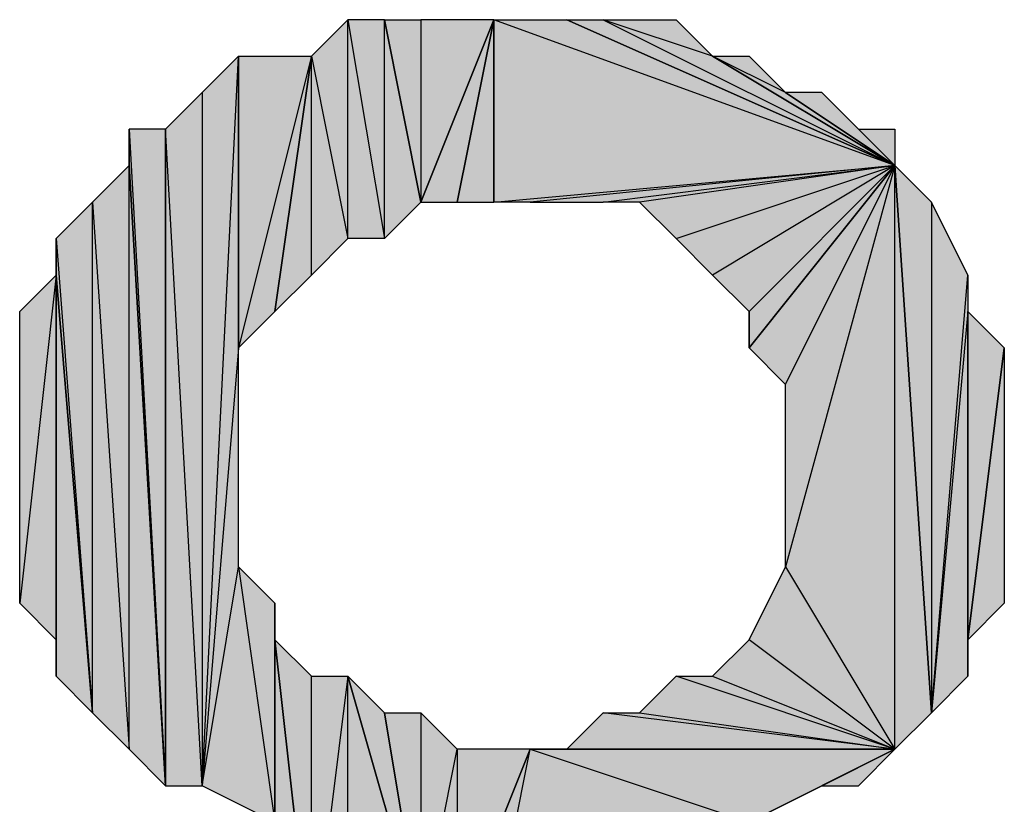
# Model space of a CAD drawing. Units: inches. Extents: x 5 to 292, y -203 to 4.
# Drawn here: x 87 to 89, y -80 to -79 of the extents above; entities that cross this region are included whole.
import ezdxf

# ---------------------------------------------------------------- set-up
doc = ezdxf.new("R2010")
doc.units = ezdxf.units.IN
doc.header["$MEASUREMENT"] = 0
doc.layers.add('Ebene 1', color=7, linetype='Continuous')

# ---------------------------------------------------------------- blocks, each defined once
blk = doc.blocks.new('block 2')
at = {"layer": 'Ebene 1', "true_color": 0x000001}
h = blk.add_hatch(color=178, dxfattribs=at)
h.dxf.hatch_style = 2
h.paths.add_polyline_path([(87.7711, -78.6365), (87.8346, -78.954), (87.8346, -78.573)])
h.paths.add_polyline_path([(87.7711, -79.0175), (87.7711, -78.6365), (87.8346, -78.954)])
h = blk.add_hatch(color=178, dxfattribs=at)
h.dxf.hatch_style = 2
h.paths.add_polyline_path([(87.8981, -78.954), (87.8981, -78.573), (87.9616, -78.8905)])
h.paths.add_polyline_path([(87.8346, -78.573), (87.8981, -78.954), (87.8981, -78.573)])
h = blk.add_hatch(color=178, dxfattribs=at)
h.dxf.hatch_style = 2
h.paths.add_polyline_path([(87.8346, -78.954), (87.8346, -78.573), (87.8981, -78.954)])
h = blk.add_hatch(color=178, dxfattribs=at)
h.dxf.hatch_style = 2
h.paths.add_polyline_path([(87.9616, -78.573), (87.9616, -78.8905), (88.0886, -78.573)])
h.paths.add_polyline_path([(87.8981, -78.573), (87.9616, -78.573), (87.9616, -78.8905)])
h = blk.add_hatch(color=178, dxfattribs=at)
h.dxf.hatch_style = 2
h.paths.add_polyline_path([(87.9616, -78.8905), (88.0251, -78.8905), (88.0886, -78.573)])
h = blk.add_hatch(color=178, dxfattribs=at)
h.dxf.hatch_style = 2
h.paths.add_polyline_path([(88.0251, -78.8905), (88.0886, -78.8905), (88.0886, -78.573)])
h = blk.add_hatch(color=178, dxfattribs=at)
h.dxf.hatch_style = 2
h.paths.add_polyline_path([(88.7871, -78.827), (88.0886, -78.573), (88.0886, -78.8905)])
h.paths.add_polyline_path([(88.2156, -78.573), (88.7871, -78.827), (88.0886, -78.573)])
h = blk.add_hatch(color=178, dxfattribs=at)
h.dxf.hatch_style = 2
h.paths.add_polyline_path([(88.2791, -78.573), (88.7871, -78.827), (88.2156, -78.573)])
h.paths.add_polyline_path([(88.4696, -78.6365), (88.2791, -78.573), (88.7871, -78.827)])
h.paths.add_polyline_path([(88.4061, -78.573), (88.4696, -78.6365), (88.2791, -78.573)])
h = blk.add_hatch(color=178, dxfattribs=at)
h.dxf.hatch_style = 2
h.paths.add_polyline_path([(87.5806, -79.9065), (87.6441, -79.5255), (87.7076, -79.97)])
h.paths.add_polyline_path([(87.6441, -79.1445), (87.5806, -79.9065), (87.6441, -79.5255)])
h.paths.add_polyline_path([(87.6441, -78.6365), (87.6441, -79.1445), (87.5806, -79.9065)])
h = blk.add_hatch(color=178, dxfattribs=at)
h.dxf.hatch_style = 2
h.paths.add_polyline_path([(87.5806, -78.7), (87.5806, -79.9065), (87.6441, -78.6365)])
h = blk.add_hatch(color=178, dxfattribs=at)
h.dxf.hatch_style = 2
h.paths.add_polyline_path([(87.7711, -78.6365), (87.6441, -79.1445), (87.6441, -78.6365)])
h.paths.add_polyline_path([(87.7076, -79.081), (87.7711, -78.6365), (87.6441, -79.1445)])
h = blk.add_hatch(color=178, dxfattribs=at)
h.dxf.hatch_style = 2
h.paths.add_polyline_path([(87.7076, -79.081), (87.7711, -79.0175), (87.7711, -78.6365)])
h = blk.add_hatch(color=178, dxfattribs=at)
h.dxf.hatch_style = 2
h.paths.add_polyline_path([(88.5966, -78.7), (88.4696, -78.6365), (88.7871, -78.827)])
h.paths.add_polyline_path([(88.5331, -78.6365), (88.5966, -78.7), (88.4696, -78.6365)])
h = blk.add_hatch(color=178, dxfattribs=at)
h.dxf.hatch_style = 2
h.paths.add_polyline_path([(87.5806, -79.9065), (87.5171, -78.7635), (87.5171, -79.9065)])
h.paths.add_polyline_path([(87.5806, -78.7), (87.5806, -79.9065), (87.5171, -78.7635)])
h = blk.add_hatch(color=178, dxfattribs=at)
h.dxf.hatch_style = 2
h.paths.add_polyline_path([(88.7871, -78.827), (88.6601, -78.7), (88.5966, -78.7)])
h.paths.add_polyline_path([(88.7236, -78.7635), (88.7871, -78.827), (88.6601, -78.7)])
h = blk.add_hatch(color=178, dxfattribs=at)
h.dxf.hatch_style = 2
h.paths.add_polyline_path([(87.4536, -78.7635), (87.5171, -79.9065), (87.5171, -78.7635)])
h = blk.add_hatch(color=178, dxfattribs=at)
h.dxf.hatch_style = 2
h.paths.add_polyline_path([(87.4536, -78.827), (87.4536, -78.7635), (87.5171, -79.9065)])
edge = h.paths.add_edge_path()
edge.add_spline(control_points=[(87.4536, -78.7635), (87.4536, -78.7635), (87.4536, -78.827), (87.4536, -78.827), (87.4536, -78.827), (87.4536, -78.7635), (87.4536, -78.7635)], knot_values=[0, 0, 0, 0, 1, 1, 1, 2, 2, 2, 2], degree=3, periodic=1)
h = blk.add_hatch(color=178, dxfattribs=at)
h.dxf.hatch_style = 2
h.paths.add_polyline_path([(88.7236, -78.7635), (88.7871, -78.7635), (88.7871, -78.827)])
h = blk.add_hatch(color=178, dxfattribs=at)
h.dxf.hatch_style = 2
h.paths.add_polyline_path([(87.3901, -78.8905), (87.4536, -79.843), (87.4536, -78.827)])
h = blk.add_hatch(color=178, dxfattribs=at)
h.dxf.hatch_style = 2
h.paths.add_polyline_path([(87.4536, -79.843), (87.4536, -78.827), (87.5171, -79.9065)])
h = blk.add_hatch(color=178, dxfattribs=at)
h.dxf.hatch_style = 2
h.paths.add_polyline_path([(88.7871, -78.827), (88.1521, -78.8905), (88.0886, -78.8905)])
h.paths.add_polyline_path([(88.2791, -78.8905), (88.7871, -78.827), (88.1521, -78.8905)])
h = blk.add_hatch(color=178, dxfattribs=at)
h.dxf.hatch_style = 2
h.paths.add_polyline_path([(88.7871, -78.827), (88.3426, -78.8905), (88.2791, -78.8905)])
h.paths.add_polyline_path([(88.4061, -78.954), (88.7871, -78.827), (88.3426, -78.8905)])
h = blk.add_hatch(color=178, dxfattribs=at)
h.dxf.hatch_style = 2
h.paths.add_polyline_path([(88.7871, -78.827), (88.4696, -79.0175), (88.4061, -78.954)])
h.paths.add_polyline_path([(88.5331, -79.081), (88.7871, -78.827), (88.4696, -79.0175)])
h = blk.add_hatch(color=178, dxfattribs=at)
h.dxf.hatch_style = 2
h.paths.add_polyline_path([(88.5966, -79.208), (88.7871, -78.827), (88.5331, -79.1445)])
h.paths.add_polyline_path([(88.5966, -79.5255), (88.5966, -79.208), (88.7871, -78.827)])
h = blk.add_hatch(color=178, dxfattribs=at)
h.dxf.hatch_style = 2
h.paths.add_polyline_path([(88.5331, -79.081), (88.5331, -79.1445), (88.7871, -78.827)])
edge = h.paths.add_edge_path()
edge.add_spline(control_points=[(88.5331, -79.1445), (88.5331, -79.1445), (88.5331, -79.081), (88.5331, -79.081), (88.5331, -79.081), (88.5331, -79.1445), (88.5331, -79.1445)], knot_values=[0, 0, 0, 0, 1, 1, 1, 2, 2, 2, 2], degree=3, periodic=1)
h = blk.add_hatch(color=178, dxfattribs=at)
h.dxf.hatch_style = 2
h.paths.add_polyline_path([(88.7871, -79.843), (88.7871, -78.827), (88.8506, -79.7795)])
h.paths.add_polyline_path([(88.5966, -79.5255), (88.7871, -79.843), (88.7871, -78.827)])
h = blk.add_hatch(color=178, dxfattribs=at)
h.dxf.hatch_style = 2
h.paths.add_polyline_path([(88.8506, -78.8905), (88.8506, -79.7795), (88.9141, -79.0175)])
h.paths.add_polyline_path([(88.7871, -78.827), (88.8506, -78.8905), (88.8506, -79.7795)])
h = blk.add_hatch(color=178, dxfattribs=at)
h.dxf.hatch_style = 2
h.paths.add_polyline_path([(87.3901, -79.7795), (87.3901, -78.8905), (87.4536, -79.843)])
h.paths.add_polyline_path([(87.3266, -78.954), (87.3901, -79.7795), (87.3901, -78.8905)])
h = blk.add_hatch(color=178, dxfattribs=at)
h.dxf.hatch_style = 2
h.paths.add_polyline_path([(87.3266, -79.0175), (87.3266, -78.954), (87.3901, -79.7795)])
edge = h.paths.add_edge_path()
edge.add_spline(control_points=[(87.3266, -78.954), (87.3266, -78.954), (87.3266, -79.0175), (87.3266, -79.0175), (87.3266, -79.0175), (87.3266, -78.954), (87.3266, -78.954)], knot_values=[0, 0, 0, 0, 1, 1, 1, 2, 2, 2, 2], degree=3, periodic=1)
h = blk.add_hatch(color=178, dxfattribs=at)
h.dxf.hatch_style = 2
h.paths.add_polyline_path([(87.3266, -79.0175), (87.2631, -79.589), (87.2631, -79.081)])
h.paths.add_polyline_path([(87.3266, -79.6525), (87.3266, -79.0175), (87.2631, -79.589)])
h = blk.add_hatch(color=178, dxfattribs=at)
h.dxf.hatch_style = 2
h.paths.add_polyline_path([(87.3266, -79.716), (87.3266, -79.0175), (87.3901, -79.7795)])
h = blk.add_hatch(color=178, dxfattribs=at)
h.dxf.hatch_style = 2
h.paths.add_polyline_path([(87.3266, -79.6525), (87.3266, -79.716), (87.3266, -79.0175)])
edge = h.paths.add_edge_path()
edge.add_spline(control_points=[(87.3266, -79.716), (87.3266, -79.716), (87.3266, -79.6525), (87.3266, -79.6525), (87.3266, -79.6525), (87.3266, -79.716), (87.3266, -79.716)], knot_values=[0, 0, 0, 0, 1, 1, 1, 2, 2, 2, 2], degree=3, periodic=1)
h = blk.add_hatch(color=178, dxfattribs=at)
h.dxf.hatch_style = 2
h.paths.add_polyline_path([(88.9141, -79.081), (88.8506, -79.7795), (88.9141, -79.716)])
h.paths.add_polyline_path([(88.9141, -79.0175), (88.9141, -79.081), (88.8506, -79.7795)])
h = blk.add_hatch(color=178, dxfattribs=at)
h.dxf.hatch_style = 2
h.paths.add_polyline_path([(88.9141, -79.6525), (88.9141, -79.081), (88.9776, -79.1445)])
h.paths.add_polyline_path([(88.9141, -79.716), (88.9141, -79.6525), (88.9141, -79.081)])
h = blk.add_hatch(color=178, dxfattribs=at)
h.dxf.hatch_style = 2
h.paths.add_polyline_path([(88.9141, -79.6525), (88.9776, -79.1445), (88.9776, -79.589)])
h = blk.add_hatch(color=178, dxfattribs=at)
h.dxf.hatch_style = 2
h.paths.add_polyline_path([(87.6441, -79.5255), (87.7076, -79.97), (87.7076, -79.589)])
h = blk.add_hatch(color=178, dxfattribs=at)
h.dxf.hatch_style = 2
h.paths.add_polyline_path([(88.7871, -79.843), (88.5331, -79.6525), (88.4696, -79.716)])
h.paths.add_polyline_path([(88.5966, -79.5255), (88.7871, -79.843), (88.5331, -79.6525)])
h = blk.add_hatch(color=178, dxfattribs=at)
h.dxf.hatch_style = 2
h.paths.add_polyline_path([(87.7076, -79.6525), (87.7076, -79.97), (87.7711, -80.224)])
h.paths.add_polyline_path([(87.7076, -79.589), (87.7076, -79.6525), (87.7076, -79.97)])
h = blk.add_hatch(color=178, dxfattribs=at)
h.dxf.hatch_style = 2
h.paths.add_polyline_path([(87.7711, -80.224), (87.7711, -79.716), (87.7076, -79.6525)])
h.paths.add_polyline_path([(87.8346, -79.716), (87.7711, -80.224), (87.7711, -79.716)])
h.paths.add_polyline_path([(87.8346, -80.1605), (87.8346, -79.716), (87.7711, -80.224)])
h = blk.add_hatch(color=178, dxfattribs=at)
h.dxf.hatch_style = 2
h.paths.add_polyline_path([(87.8346, -79.716), (87.8981, -79.7795), (87.9616, -80.1605)])
h = blk.add_hatch(color=178, dxfattribs=at)
h.dxf.hatch_style = 2
h.paths.add_polyline_path([(87.8346, -80.1605), (87.8346, -79.716), (87.9616, -80.1605)])
h = blk.add_hatch(color=178, dxfattribs=at)
h.dxf.hatch_style = 2
h.paths.add_polyline_path([(88.7871, -79.843), (88.4061, -79.716), (88.3426, -79.7795)])
h.paths.add_polyline_path([(88.4696, -79.716), (88.7871, -79.843), (88.4061, -79.716)])
h = blk.add_hatch(color=178, dxfattribs=at)
h.dxf.hatch_style = 2
h.paths.add_polyline_path([(87.8981, -79.7795), (87.9616, -79.7795), (87.9616, -80.1605)])
h = blk.add_hatch(color=178, dxfattribs=at)
h.dxf.hatch_style = 2
h.paths.add_polyline_path([(87.9616, -80.1605), (88.0251, -79.843), (88.0251, -80.1605)])
h.paths.add_polyline_path([(87.9616, -79.7795), (87.9616, -80.1605), (88.0251, -79.843)])
h = blk.add_hatch(color=178, dxfattribs=at)
h.dxf.hatch_style = 2
h.paths.add_polyline_path([(88.7871, -79.843), (88.2791, -79.7795), (88.2156, -79.843)])
h.paths.add_polyline_path([(88.3426, -79.7795), (88.7871, -79.843), (88.2791, -79.7795)])
h = blk.add_hatch(color=178, dxfattribs=at)
h.dxf.hatch_style = 2
h.paths.add_polyline_path([(88.0251, -80.1605), (88.0886, -80.1605), (88.1521, -79.843)])
h = blk.add_hatch(color=178, dxfattribs=at)
h.dxf.hatch_style = 2
h.paths.add_polyline_path([(88.0251, -79.843), (88.0251, -80.1605), (88.1521, -79.843)])
h = blk.add_hatch(color=178, dxfattribs=at)
h.dxf.hatch_style = 2
h.paths.add_polyline_path([(88.1521, -79.843), (88.5331, -79.97), (88.7871, -79.843)])
h.paths.add_polyline_path([(88.0886, -80.1605), (88.1521, -79.843), (88.5331, -79.97)])
h = blk.add_hatch(color=178, dxfattribs=at)
h.dxf.hatch_style = 2
h.paths.add_polyline_path([(88.1521, -79.843), (88.2156, -79.843), (88.7871, -79.843)])
h = blk.add_hatch(color=178, dxfattribs=at)
h.dxf.hatch_style = 2
h.paths.add_polyline_path([(88.6601, -79.9065), (88.7236, -79.9065), (88.7871, -79.843)])
at = {"layer": 'Ebene 1', "lineweight": 0}
for points in [[(87.7711, -78.6365), (87.8346, -78.954), (87.8346, -78.573), (87.7711, -78.6365)], [(87.8346, -78.573), (87.8981, -78.954), (87.8981, -78.573), (87.8346, -78.573)], [(87.8346, -78.954), (87.8346, -78.573), (87.8981, -78.954), (87.8346, -78.954)], [(87.8981, -78.573), (87.9616, -78.573), (87.9616, -78.8905), (87.8981, -78.573)], [(87.8981, -78.954), (87.8981, -78.573), (87.9616, -78.8905), (87.8981, -78.954)], [(87.9616, -78.8905), (88.0251, -78.8905), (88.0886, -78.573), (87.9616, -78.8905)], [(87.9616, -78.573), (87.9616, -78.8905), (88.0886, -78.573), (87.9616, -78.573)], [(88.0251, -78.8905), (88.0886, -78.8905), (88.0886, -78.573), (88.0251, -78.8905)], [(88.7871, -78.827), (88.0886, -78.573), (88.0886, -78.8905), (88.7871, -78.827)], [(88.2156, -78.573), (88.7871, -78.827), (88.0886, -78.573), (88.2156, -78.573)], [(88.2791, -78.573), (88.7871, -78.827), (88.2156, -78.573), (88.2791, -78.573)], [(88.4696, -78.6365), (88.2791, -78.573), (88.7871, -78.827), (88.4696, -78.6365)], [(88.4061, -78.573), (88.4696, -78.6365), (88.2791, -78.573), (88.4061, -78.573)], [(87.6441, -78.6365), (87.6441, -79.1445), (87.5806, -79.9065), (87.6441, -78.6365)], [(87.5806, -78.7), (87.5806, -79.9065), (87.6441, -78.6365), (87.5806, -78.7)], [(87.7711, -78.6365), (87.6441, -79.1445), (87.6441, -78.6365), (87.7711, -78.6365)], [(87.7076, -79.081), (87.7711, -78.6365), (87.6441, -79.1445), (87.7076, -79.081)], [(87.7076, -79.081), (87.7711, -79.0175), (87.7711, -78.6365), (87.7076, -79.081)], [(87.7711, -79.0175), (87.7711, -78.6365), (87.8346, -78.954), (87.7711, -79.0175)], [(88.5966, -78.7), (88.4696, -78.6365), (88.7871, -78.827), (88.5966, -78.7)], [(88.5331, -78.6365), (88.5966, -78.7), (88.4696, -78.6365), (88.5331, -78.6365)], [(87.5806, -78.7), (87.5806, -79.9065), (87.5171, -78.7635), (87.5806, -78.7)], [(88.7871, -78.827), (88.6601, -78.7), (88.5966, -78.7), (88.7871, -78.827)], [(88.7236, -78.7635), (88.7871, -78.827), (88.6601, -78.7), (88.7236, -78.7635)], [(87.4536, -78.7635), (87.5171, -79.9065), (87.5171, -78.7635), (87.4536, -78.7635)], [(87.4536, -78.827), (87.4536, -78.7635), (87.5171, -79.9065), (87.4536, -78.827)], [(87.5806, -79.9065), (87.5171, -78.7635), (87.5171, -79.9065), (87.5806, -79.9065)], [(88.7236, -78.7635), (88.7871, -78.7635), (88.7871, -78.827), (88.7236, -78.7635)], [(87.3901, -78.8905), (87.4536, -79.843), (87.4536, -78.827), (87.3901, -78.8905)], [(87.4536, -79.843), (87.4536, -78.827), (87.5171, -79.9065), (87.4536, -79.843)], [(88.7871, -78.827), (88.1521, -78.8905), (88.0886, -78.8905), (88.7871, -78.827)], [(88.2791, -78.8905), (88.7871, -78.827), (88.1521, -78.8905), (88.2791, -78.8905)], [(88.7871, -78.827), (88.3426, -78.8905), (88.2791, -78.8905), (88.7871, -78.827)], [(88.4061, -78.954), (88.7871, -78.827), (88.3426, -78.8905), (88.4061, -78.954)], [(88.7871, -78.827), (88.4696, -79.0175), (88.4061, -78.954), (88.7871, -78.827)], [(88.5331, -79.081), (88.7871, -78.827), (88.4696, -79.0175), (88.5331, -79.081)], [(88.5966, -79.208), (88.7871, -78.827), (88.5331, -79.1445), (88.5966, -79.208)], [(88.5331, -79.081), (88.5331, -79.1445), (88.7871, -78.827), (88.5331, -79.081)], [(88.5966, -79.5255), (88.7871, -79.843), (88.7871, -78.827), (88.5966, -79.5255)], [(88.5966, -79.5255), (88.5966, -79.208), (88.7871, -78.827), (88.5966, -79.5255)], [(88.7871, -78.827), (88.8506, -78.8905), (88.8506, -79.7795), (88.7871, -78.827)], [(88.7871, -79.843), (88.7871, -78.827), (88.8506, -79.7795), (88.7871, -79.843)], [(87.3266, -78.954), (87.3901, -79.7795), (87.3901, -78.8905), (87.3266, -78.954)], [(87.3901, -79.7795), (87.3901, -78.8905), (87.4536, -79.843), (87.3901, -79.7795)], [(88.8506, -78.8905), (88.8506, -79.7795), (88.9141, -79.0175), (88.8506, -78.8905)], [(87.3266, -79.0175), (87.3266, -78.954), (87.3901, -79.7795), (87.3266, -79.0175)], [(87.3266, -79.0175), (87.2631, -79.589), (87.2631, -79.081), (87.3266, -79.0175)], [(87.3266, -79.6525), (87.3266, -79.0175), (87.2631, -79.589), (87.3266, -79.6525)], [(87.3266, -79.716), (87.3266, -79.0175), (87.3901, -79.7795), (87.3266, -79.716)], [(87.3266, -79.6525), (87.3266, -79.716), (87.3266, -79.0175), (87.3266, -79.6525)], [(88.9141, -79.0175), (88.9141, -79.081), (88.8506, -79.7795), (88.9141, -79.0175)], [(88.9141, -79.081), (88.8506, -79.7795), (88.9141, -79.716), (88.9141, -79.081)], [(88.9141, -79.6525), (88.9141, -79.081), (88.9776, -79.1445), (88.9141, -79.6525)], [(88.9141, -79.716), (88.9141, -79.6525), (88.9141, -79.081), (88.9141, -79.716)], [(87.6441, -79.1445), (87.5806, -79.9065), (87.6441, -79.5255), (87.6441, -79.1445)], [(88.9141, -79.6525), (88.9776, -79.1445), (88.9776, -79.589), (88.9141, -79.6525)], [(87.5806, -79.9065), (87.6441, -79.5255), (87.7076, -79.97), (87.5806, -79.9065)], [(87.6441, -79.5255), (87.7076, -79.97), (87.7076, -79.589), (87.6441, -79.5255)], [(88.5966, -79.5255), (88.7871, -79.843), (88.5331, -79.6525), (88.5966, -79.5255)], [(87.7076, -79.589), (87.7076, -79.6525), (87.7076, -79.97), (87.7076, -79.589)], [(87.7711, -80.224), (87.7711, -79.716), (87.7076, -79.6525), (87.7711, -80.224)], [(87.7076, -79.6525), (87.7076, -79.97), (87.7711, -80.224), (87.7076, -79.6525)], [(88.7871, -79.843), (88.5331, -79.6525), (88.4696, -79.716), (88.7871, -79.843)], [(87.8346, -79.716), (87.7711, -80.224), (87.7711, -79.716), (87.8346, -79.716)], [(87.8346, -80.1605), (87.8346, -79.716), (87.7711, -80.224), (87.8346, -80.1605)], [(87.8346, -79.716), (87.8981, -79.7795), (87.9616, -80.1605), (87.8346, -79.716)], [(87.8346, -80.1605), (87.8346, -79.716), (87.9616, -80.1605), (87.8346, -80.1605)], [(88.7871, -79.843), (88.4061, -79.716), (88.3426, -79.7795), (88.7871, -79.843)], [(88.4696, -79.716), (88.7871, -79.843), (88.4061, -79.716), (88.4696, -79.716)], [(87.8981, -79.7795), (87.9616, -79.7795), (87.9616, -80.1605), (87.8981, -79.7795)], [(87.9616, -79.7795), (87.9616, -80.1605), (88.0251, -79.843), (87.9616, -79.7795)], [(88.7871, -79.843), (88.2791, -79.7795), (88.2156, -79.843), (88.7871, -79.843)], [(88.3426, -79.7795), (88.7871, -79.843), (88.2791, -79.7795), (88.3426, -79.7795)], [(87.9616, -80.1605), (88.0251, -79.843), (88.0251, -80.1605), (87.9616, -80.1605)], [(88.0251, -80.1605), (88.0886, -80.1605), (88.1521, -79.843), (88.0251, -80.1605)], [(88.0251, -79.843), (88.0251, -80.1605), (88.1521, -79.843), (88.0251, -79.843)], [(88.0886, -80.1605), (88.1521, -79.843), (88.5331, -79.97), (88.0886, -80.1605)], [(88.1521, -79.843), (88.2156, -79.843), (88.7871, -79.843), (88.1521, -79.843)], [(88.1521, -79.843), (88.5331, -79.97), (88.7871, -79.843), (88.1521, -79.843)], [(88.5331, -79.97), (88.6601, -79.9065), (88.7871, -79.843), (88.5331, -79.97)], [(88.6601, -79.9065), (88.7236, -79.9065), (88.7871, -79.843), (88.6601, -79.9065)]]:
    blk.add_lwpolyline(points, dxfattribs=at)
at = {"layer": 'Ebene 1', "color": 178, "lineweight": 25, "true_color": 0x000001}
for points in [[(87.7711, -78.6365), (87.8346, -78.954), (87.8346, -78.573), (87.7711, -78.6365)], [(87.8346, -78.573), (87.8981, -78.954), (87.8981, -78.573), (87.8346, -78.573)], [(87.8346, -78.954), (87.8346, -78.573), (87.8981, -78.954), (87.8346, -78.954)], [(87.8981, -78.573), (87.9616, -78.573), (87.9616, -78.8905), (87.8981, -78.573)], [(87.8981, -78.954), (87.8981, -78.573), (87.9616, -78.8905), (87.8981, -78.954)], [(87.9616, -78.8905), (88.0251, -78.8905), (88.0886, -78.573), (87.9616, -78.8905)], [(87.9616, -78.573), (87.9616, -78.8905), (88.0886, -78.573), (87.9616, -78.573)], [(88.0251, -78.8905), (88.0886, -78.8905), (88.0886, -78.573), (88.0251, -78.8905)], [(88.7871, -78.827), (88.0886, -78.573), (88.0886, -78.8905), (88.7871, -78.827)], [(88.2156, -78.573), (88.7871, -78.827), (88.0886, -78.573), (88.2156, -78.573)], [(88.2791, -78.573), (88.7871, -78.827), (88.2156, -78.573), (88.2791, -78.573)], [(88.4696, -78.6365), (88.2791, -78.573), (88.7871, -78.827), (88.4696, -78.6365)], [(88.4061, -78.573), (88.4696, -78.6365), (88.2791, -78.573), (88.4061, -78.573)], [(87.6441, -78.6365), (87.6441, -79.1445), (87.5806, -79.9065), (87.6441, -78.6365)], [(87.5806, -78.7), (87.5806, -79.9065), (87.6441, -78.6365), (87.5806, -78.7)], [(87.7711, -78.6365), (87.6441, -79.1445), (87.6441, -78.6365), (87.7711, -78.6365)], [(87.7076, -79.081), (87.7711, -78.6365), (87.6441, -79.1445), (87.7076, -79.081)], [(87.7076, -79.081), (87.7711, -79.0175), (87.7711, -78.6365), (87.7076, -79.081)], [(87.7711, -79.0175), (87.7711, -78.6365), (87.8346, -78.954), (87.7711, -79.0175)], [(88.5966, -78.7), (88.4696, -78.6365), (88.7871, -78.827), (88.5966, -78.7)], [(88.5331, -78.6365), (88.5966, -78.7), (88.4696, -78.6365), (88.5331, -78.6365)], [(87.5806, -78.7), (87.5806, -79.9065), (87.5171, -78.7635), (87.5806, -78.7)], [(88.7871, -78.827), (88.6601, -78.7), (88.5966, -78.7), (88.7871, -78.827)], [(88.7236, -78.7635), (88.7871, -78.827), (88.6601, -78.7), (88.7236, -78.7635)], [(87.4536, -78.7635), (87.5171, -79.9065), (87.5171, -78.7635), (87.4536, -78.7635)], [(87.4536, -78.827), (87.4536, -78.7635), (87.5171, -79.9065), (87.4536, -78.827)], [(87.5806, -79.9065), (87.5171, -78.7635), (87.5171, -79.9065), (87.5806, -79.9065)], [(88.7236, -78.7635), (88.7871, -78.7635), (88.7871, -78.827), (88.7236, -78.7635)], [(87.3901, -78.8905), (87.4536, -79.843), (87.4536, -78.827), (87.3901, -78.8905)], [(87.4536, -79.843), (87.4536, -78.827), (87.5171, -79.9065), (87.4536, -79.843)], [(88.7871, -78.827), (88.1521, -78.8905), (88.0886, -78.8905), (88.7871, -78.827)], [(88.2791, -78.8905), (88.7871, -78.827), (88.1521, -78.8905), (88.2791, -78.8905)], [(88.7871, -78.827), (88.3426, -78.8905), (88.2791, -78.8905), (88.7871, -78.827)], [(88.4061, -78.954), (88.7871, -78.827), (88.3426, -78.8905), (88.4061, -78.954)], [(88.7871, -78.827), (88.4696, -79.0175), (88.4061, -78.954), (88.7871, -78.827)], [(88.5331, -79.081), (88.7871, -78.827), (88.4696, -79.0175), (88.5331, -79.081)], [(88.5966, -79.208), (88.7871, -78.827), (88.5331, -79.1445), (88.5966, -79.208)], [(88.5331, -79.081), (88.5331, -79.1445), (88.7871, -78.827), (88.5331, -79.081)], [(88.5966, -79.5255), (88.7871, -79.843), (88.7871, -78.827), (88.5966, -79.5255)], [(88.5966, -79.5255), (88.5966, -79.208), (88.7871, -78.827), (88.5966, -79.5255)], [(88.7871, -78.827), (88.8506, -78.8905), (88.8506, -79.7795), (88.7871, -78.827)], [(88.7871, -79.843), (88.7871, -78.827), (88.8506, -79.7795), (88.7871, -79.843)], [(87.3266, -78.954), (87.3901, -79.7795), (87.3901, -78.8905), (87.3266, -78.954)], [(87.3901, -79.7795), (87.3901, -78.8905), (87.4536, -79.843), (87.3901, -79.7795)], [(88.8506, -78.8905), (88.8506, -79.7795), (88.9141, -79.0175), (88.8506, -78.8905)], [(87.3266, -79.0175), (87.3266, -78.954), (87.3901, -79.7795), (87.3266, -79.0175)], [(87.3266, -79.0175), (87.2631, -79.589), (87.2631, -79.081), (87.3266, -79.0175)], [(87.3266, -79.6525), (87.3266, -79.0175), (87.2631, -79.589), (87.3266, -79.6525)], [(87.3266, -79.716), (87.3266, -79.0175), (87.3901, -79.7795), (87.3266, -79.716)], [(87.3266, -79.6525), (87.3266, -79.716), (87.3266, -79.0175), (87.3266, -79.6525)], [(88.9141, -79.0175), (88.9141, -79.081), (88.8506, -79.7795), (88.9141, -79.0175)], [(88.9141, -79.081), (88.8506, -79.7795), (88.9141, -79.716), (88.9141, -79.081)], [(88.9141, -79.6525), (88.9141, -79.081), (88.9776, -79.1445), (88.9141, -79.6525)], [(88.9141, -79.716), (88.9141, -79.6525), (88.9141, -79.081), (88.9141, -79.716)], [(87.6441, -79.1445), (87.5806, -79.9065), (87.6441, -79.5255), (87.6441, -79.1445)], [(88.9141, -79.6525), (88.9776, -79.1445), (88.9776, -79.589), (88.9141, -79.6525)], [(87.5806, -79.9065), (87.6441, -79.5255), (87.7076, -79.97), (87.5806, -79.9065)], [(87.6441, -79.5255), (87.7076, -79.97), (87.7076, -79.589), (87.6441, -79.5255)], [(88.5966, -79.5255), (88.7871, -79.843), (88.5331, -79.6525), (88.5966, -79.5255)], [(87.7076, -79.589), (87.7076, -79.6525), (87.7076, -79.97), (87.7076, -79.589)], [(87.7711, -80.224), (87.7711, -79.716), (87.7076, -79.6525), (87.7711, -80.224)], [(87.7076, -79.6525), (87.7076, -79.97), (87.7711, -80.224), (87.7076, -79.6525)], [(88.7871, -79.843), (88.5331, -79.6525), (88.4696, -79.716), (88.7871, -79.843)], [(87.8346, -79.716), (87.7711, -80.224), (87.7711, -79.716), (87.8346, -79.716)], [(87.8346, -80.1605), (87.8346, -79.716), (87.7711, -80.224), (87.8346, -80.1605)], [(87.8346, -79.716), (87.8981, -79.7795), (87.9616, -80.1605), (87.8346, -79.716)], [(87.8346, -80.1605), (87.8346, -79.716), (87.9616, -80.1605), (87.8346, -80.1605)], [(88.7871, -79.843), (88.4061, -79.716), (88.3426, -79.7795), (88.7871, -79.843)], [(88.4696, -79.716), (88.7871, -79.843), (88.4061, -79.716), (88.4696, -79.716)], [(87.8981, -79.7795), (87.9616, -79.7795), (87.9616, -80.1605), (87.8981, -79.7795)], [(87.9616, -79.7795), (87.9616, -80.1605), (88.0251, -79.843), (87.9616, -79.7795)], [(88.7871, -79.843), (88.2791, -79.7795), (88.2156, -79.843), (88.7871, -79.843)], [(88.3426, -79.7795), (88.7871, -79.843), (88.2791, -79.7795), (88.3426, -79.7795)], [(87.9616, -80.1605), (88.0251, -79.843), (88.0251, -80.1605), (87.9616, -80.1605)], [(88.0251, -80.1605), (88.0886, -80.1605), (88.1521, -79.843), (88.0251, -80.1605)], [(88.0251, -79.843), (88.0251, -80.1605), (88.1521, -79.843), (88.0251, -79.843)], [(88.0886, -80.1605), (88.1521, -79.843), (88.5331, -79.97), (88.0886, -80.1605)], [(88.1521, -79.843), (88.2156, -79.843), (88.7871, -79.843), (88.1521, -79.843)], [(88.1521, -79.843), (88.5331, -79.97), (88.7871, -79.843), (88.1521, -79.843)], [(88.5331, -79.97), (88.6601, -79.9065), (88.7871, -79.843), (88.5331, -79.97)], [(88.6601, -79.9065), (88.7236, -79.9065), (88.7871, -79.843), (88.6601, -79.9065)]]:
    blk.add_lwpolyline(points, dxfattribs=at)
at = {"layer": 'Ebene 1', "lineweight": 0}
for points in [[(87.4536, -78.7635), (87.4536, -78.7635), (87.4536, -78.827), (87.4536, -78.827), (87.4536, -78.827), (87.4536, -78.7635), (87.4536, -78.7635)], [(87.3266, -78.954), (87.3266, -78.954), (87.3266, -79.0175), (87.3266, -79.0175), (87.3266, -79.0175), (87.3266, -78.954), (87.3266, -78.954)], [(88.5331, -79.1445), (88.5331, -79.1445), (88.5331, -79.081), (88.5331, -79.081), (88.5331, -79.081), (88.5331, -79.1445), (88.5331, -79.1445)], [(87.3266, -79.716), (87.3266, -79.716), (87.3266, -79.6525), (87.3266, -79.6525), (87.3266, -79.6525), (87.3266, -79.716), (87.3266, -79.716)]]:
    blk.add_open_spline(points, degree=3, knots=[0, 0, 0, 0, 1, 1, 1, 2, 2, 2, 2], dxfattribs=at)
at = {"layer": 'Ebene 1', "color": 178, "lineweight": 25, "true_color": 0x000001}
for points in [[(87.4536, -78.7635), (87.4536, -78.7635), (87.4536, -78.827), (87.4536, -78.827), (87.4536, -78.827), (87.4536, -78.7635), (87.4536, -78.7635)], [(87.3266, -78.954), (87.3266, -78.954), (87.3266, -79.0175), (87.3266, -79.0175), (87.3266, -79.0175), (87.3266, -78.954), (87.3266, -78.954)], [(88.5331, -79.1445), (88.5331, -79.1445), (88.5331, -79.081), (88.5331, -79.081), (88.5331, -79.081), (88.5331, -79.1445), (88.5331, -79.1445)], [(87.3266, -79.716), (87.3266, -79.716), (87.3266, -79.6525), (87.3266, -79.6525), (87.3266, -79.6525), (87.3266, -79.716), (87.3266, -79.716)]]:
    blk.add_open_spline(points, degree=3, knots=[0, 0, 0, 0, 1, 1, 1, 2, 2, 2, 2], dxfattribs=at)

msp = doc.modelspace()

# ---------------------------------------------------------------- block references
at = {"layer": 'Ebene 1'}
msp.add_blockref('block 2', (0, 0), dxfattribs=at)

doc.saveas('drawing.dxf')
